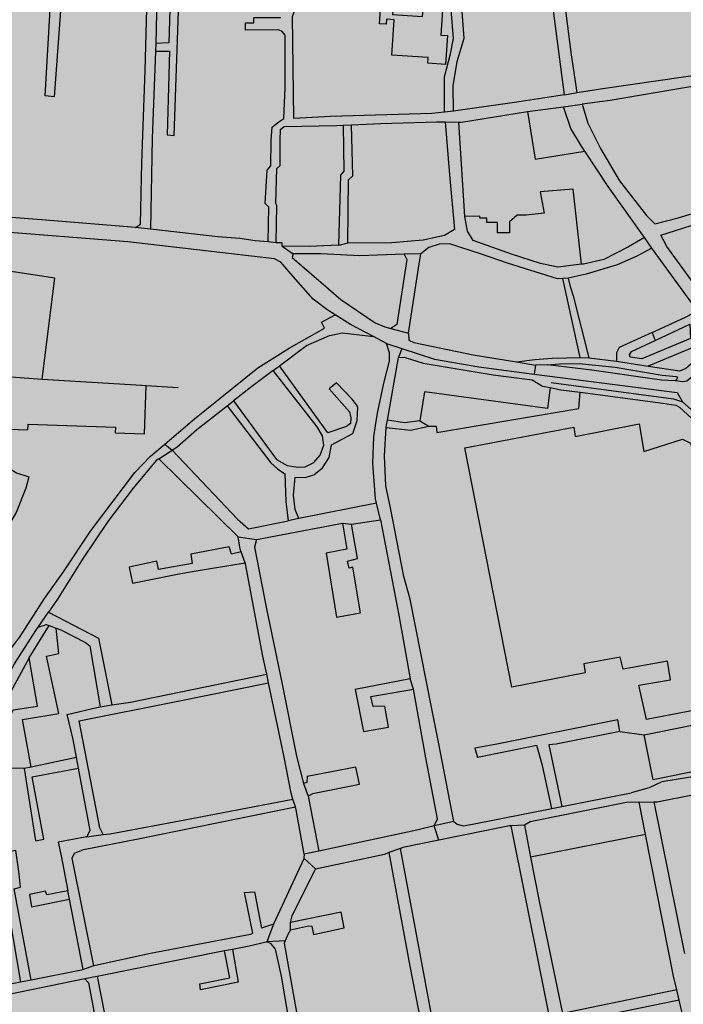
# Model space of a CAD drawing. Extents: x 83004 to 92989, y 459154 to 473266.
# Drawn here: x 90065 to 90609, y 466590 to 467397 of the extents above; entities that cross this region are included whole.
import ezdxf

# ---------------------------------------------------------------- set-up
doc = ezdxf.new("R2010")
doc.units = 0
doc.layers.get('0').update_dxf_attribs({"linetype": 'CONTINUOUS'})

msp = doc.modelspace()

# ---------------------------------------------------------------- hatches: boundary and pattern name
at = {"linetype": 'Continuous'}
msp.add_hatch(color=143, dxfattribs=at).paths.add_polyline_path([(89871.898, 466284.966), (89871.15, 466285.749), (89863.955, 466293.68), (89855.022, 466307.159), (89851.132, 466312.871), (89819.034, 466366.332), (89816.644, 466369.869), (89806.369, 466382.091), (89802.173, 466386.687), (89791.976, 466397.446), (89778.212, 466411.623), (89767.954, 466421.956), (89753.214, 466435.911), (89735.709, 466460.348), (89722.278, 466479.845), (89708.86, 466500), (89706.782, 466503.122), (89704.858, 466506.375), (89696.985, 466522.166), (89693.505, 466529.706), (89680.335, 466560.045), (89670.94, 466576.347), (89629.043, 466647.836), (89621.449, 466660.54), (89610.21, 466679.648), (89594.974, 466705.689), (89586.099, 466719.938), (89573.784, 466739.094), (89566.78, 466750), (89538.924, 466793.374), (89508.316, 466843.703), (89500, 466857.506), (89485.094, 466882.247), (89469.253, 466908.555), (89450.275, 466940.2), (89445.611, 466949.628), (89441.722, 466961.566), (89440.903, 466964.081), (89438.921, 466972.102), (89437.225, 466983.32), (89435.342, 466997.814), (89435.19, 467000), (89433.346, 467026.455), (89433.117, 467032.706), (89433.061, 467038.705), (89433.716, 467052.344), (89436.887, 467080.548), (89440.037, 467100.33), (89441.062, 467105.022), (89449.634, 467144.278), (89456.797, 467167.661), (89481.713, 467250), (89490.165, 467277.931), (89498.843, 467300.546), (89500, 467303.315), (89511.842, 467331.657), (89517.063, 467344.442), (89519.363, 467350.332), (89521.643, 467355.842), (89525.682, 467365.483), (89530.544, 467376.63), (89534.891, 467385.97), (89548.97, 467414.457), (89557.52, 467432.397), (89580.366, 467479.944), (89586.833, 467492.963), (89590.017, 467500), (89591.923, 467504.214), (89608.614, 467542.759), (89612.283, 467551.33), (89616.89, 467562.577), (89620.824, 467572.598), (89625.994, 467585.908), (89631.735, 467602.804), (89638.876, 467624.439), (89641.493, 467635.605), (89641.519, 467635.714), (89647.863, 467693.017), (89645.974, 467732.722), (89642.971, 467750), (89640.513, 467764.138), (89637.409, 467777.672), (89626.004, 467823.708), (89622.575, 467835.691), (89610.982, 467876.824), (89601.216, 467908.027), (89599.222, 467914.298), (89588.013, 467945.294), (89580.211, 467962.478), (89565.016, 468000), (89519.903, 468111.4), (89545.408, 468106.629), (89601.596, 468096.417), (89647.631, 468087.903), (89701.137, 468080.676), (89718.116, 468087.399), (89737.047, 468095.436), (89739.718, 468096.536), (89796.593, 468119.958), (89860.074, 468149.019), (89879.459, 468158.976), (89904.866, 468171.888), (89919.689, 468180.122), (89944.097, 468193.439), (89962.206, 468203.607), (89970.078, 468208.4), (89978.853, 468213.852), (89994.293, 468224.28), (90000, 468228.643), (90013.516, 468238.976), (90024.532, 468250), (90027.797, 468253.267), (90043.729, 468272.198), (90064.62, 468290.826), (90078.222, 468301.209), (90093.032, 468311.409), (90104.635, 468319.691), (90124.028, 468333.259), (90141.673, 468346.005), (90175.839, 468371.188), (90187.795, 468382.308), (90207.657, 468399.708), (90216.929, 468407.862), (90241.878, 468428.288), (90250.546, 468437.983), (90259.003, 468447.603), (90270.257, 468461.324), (90285.177, 468481.079), (90298.366, 468500), (90302.992, 468506.637), (90309.914, 468518.587), (90321.627, 468536.044), (90338.185, 468569.323), (90361.131, 468611.644), (90372.922, 468632.555), (90384.796, 468659.336), (90396.111, 468689.654), (90398.392, 468696.864), (90403.95, 468747.139), (90404.185, 468750), (90404.896, 468758.665), (90405.448, 468784.337), (90405.616, 468796.5), (90407.74, 468828.958), (90408.835, 468843.597), (90409.785, 468857.951), (90411.243, 468876.904), (90411.253, 468881.571), (90409.203, 468914.108), (90404.671, 468944.315), (90399.775, 468970.068), (90393.311, 468989.884), (90389.176, 469000), (90386.627, 469006.234), (90380.989, 469016.289), (90372.315, 469028.682), (90360.114, 469046.598), (90347.839, 469062.605), (90322.366, 469092.288), (90308.323, 469108.511), (90297.954, 469121.616), (90283.073, 469142.933), (90271.936, 469161.201), (90266.876, 469176.204), (90265.758, 469182.854), (90265.085, 469188.282), (90264.813, 469193.585), (90264.803, 469207.93), (90265.763, 469217.143), (90267.16, 469223.548), (90267.702, 469225.123), (90268.835, 469228.415), (90273.636, 469242.37), (90274.293, 469243.976), (90274.809, 469245.237), (90276.067, 469248.313), (90278.426, 469250), (90278.876, 469250.322), (90290.244, 469258.453), (90294.869, 469263.528), (90298.904, 469269.892), (90307.717, 469285.767), (90316.881, 469297.981), (90326.531, 469310.497), (90339.384, 469323.695), (90364.586, 469349.316), (90370.656, 469354.818), (90376.667, 469358.577), (90383.448, 469361.674), (90403.893, 469369.22), (90416.619, 469374.176), (90450.02, 469393.331), (90500, 469424.456), (90502.157, 469425.799), (90557.207, 469459.754), (90563.403, 469464.299), (90566.392, 469468.003), (90569.288, 469473.613), (90575.611, 469491), (90578.43, 469498.992), (90579.084, 469500), (90580.948, 469502.871), (90585.596, 469508.579), (90610.513, 469535.162), (90647.878, 469577.019), (90693.657, 469627.785), (90714.545, 469652.762), (90722.302, 469661.06), (90742.432, 469683.7), (90754.613, 469695.406), (90759.708, 469700.106), (90767.412, 469706.566), (90773.108, 469712.612), (90776.842, 469716.316), (90780.051, 469718.926), (90783.355, 469721.176), (90786.285, 469723.286), (90788.301, 469725.011), (90790.42, 469727.486), (90792.759, 469731.104), (90795.148, 469734.984), (90796.592, 469737.24), (90797.34, 469739.486), (90799.66, 469747.773), (90801.088, 469759.455), (90811.201, 469769.997), (90828.423, 469787.951), (90833.019, 469792.98), (90836.054, 469795.408), (90837.961, 469795.842), (90839.695, 469795.581), (90841.343, 469794.714), (90842.904, 469793.847), (90847.933, 469790.379), (90864.768, 469777.875), (90869.679, 469774.392), (90899.418, 469753.304), (90912.503, 469744.025), (90964.151, 469709.471), (90965.759, 469708.43), (90971.533, 469705.033), (90975.269, 469704.354), (90976.636, 469704.709), (90978.326, 469705.147), (90985.572, 469708.09), (90994.289, 469710.468), (90997.686, 469710.694), (91000, 469710.308), (91001.082, 469710.128), (91004.139, 469708.996), (91007.218, 469707.728), (91012.653, 469704.784), (91019.333, 469702.067), (91026.239, 469699.576), (91028.956, 469698.558), (91030.767, 469698.558), (91031.79, 469699.099), (91032.692, 469699.576), (91034.956, 469701.614), (91047.41, 469718.823), (91051.372, 469724.597), (91058.052, 469733.428), (91064.052, 469740.334), (91066.317, 469743.844), (91069.17, 469748.236), (91069.396, 469753.671), (91070.642, 469758.426), (91073.472, 469765.332), (91077.185, 469771.994), (91077.321, 469772.238), (91080.605, 469777.106), (91083.888, 469780.956), (91086.265, 469783.107), (91089.096, 469784.805), (91091.813, 469785.484), (91105.059, 469788.428), (91117.966, 469791.371), (91125.913, 469793.16), (91137.122, 469796.33), (91142.556, 469798.708), (91148.073, 469802.069), (91149.802, 469803.123), (91155.802, 469807.086), (91162.482, 469812.294), (91163.523, 469814.309), (91164.429, 469817.366), (91165.222, 469821.894), (91166.014, 469826.649), (91167.033, 469830.498), (91169.071, 469833.895), (91171.901, 469837.518), (91174.845, 469839.895), (91180.166, 469842.726), (91185.487, 469844.877), (91186.049, 469845.098), (91189.223, 469846.349), (91193.412, 469848.839), (91195.065, 469849.798), (91213.112, 469860.274), (91219.814, 469864.78), (91229.777, 469871.799), (91240.193, 469879.611), (91254.005, 469889.235), (91264.443, 469895.665), (91271.467, 469899.543), (91278.53, 469904.496), (91292.521, 469914.332), (91303.653, 469922.817), (91317.486, 469933.283), (91317.78, 469933.52), (91333.26, 469946.038), (91339.898, 469951.017), (91352.056, 469957.96), (91367.156, 469966.099), (91382.572, 469973.966), (91395.792, 469980.712), (91410.66, 469987.992), (91429.347, 469997.216), (91431.655, 469994.006), (91435.239, 469995.769), (91443.84, 470000), (91450.139, 470003.099), (91479.628, 470017.606), (91511.846, 470033.455), (91521.001, 470037.959), (91569.363, 470061.486), (91607.935, 470080.251), (91616.074, 470071.126), (91637.072, 470085.855), (91642.602, 470088.725), (91646.75, 470090.878), (91687.52, 470108.932), (91697.562, 470111.281), (91704.202, 470111.566), (91739.975, 470107.801), (91743.348, 470107.812), (91757.151, 470107.854), (91768.923, 470111.059), (91776.135, 470114.891), (91781.131, 470119.083), (91794.047, 470136.43), (91798.029, 470140.674), (91801.853, 470143.236), (91801.927, 470143.264), (91817.578, 470149.097), (91835.003, 470154.226), (91859.934, 470160.069), (91881.334, 470163.757), (91896.73, 470165.463), (91909.03, 470166.308), (91914.184, 470165.13), (91910.66, 470158.083), (91905.627, 470150.144), (91904.541, 470146.227), (91904.726, 470142.444), (91906.091, 470135.399), (91908.342, 470128.21), (91911.408, 470120.434), (91925.436, 470099.251), (91950.901, 470060.796), (91977.988, 470024.326), (91991.281, 470008.065), (91998.886, 470000.234), (91999.21, 470000), (91999.539, 469999.763), (92000, 469999.431), (92005.811, 469995.242), (92046.064, 469970.621), (92047.267, 469969.81), (92051.396, 469967.026), (92055.163, 469962.888), (92057.428, 469956.493), (92059.278, 469937.656), (92056.76, 469907.247), (92057.968, 469894.996), (92058.733, 469891.677), (92060.176, 469885.426), (92068.68, 469864.144), (92070.366, 469859.093), (92071.016, 469851.141), (92072.002, 469845.977), (92074.21, 469839.933), (92074.316, 469839.595), (92074.698, 469838.375), (92075.411, 469836.098), (92076.054, 469833.037), (92076.518, 469828.868), (92075.718, 469826.724), (92072.53, 469822.465), (92068.656, 469818.887), (92065.053, 469816.288), (92062.28, 469817.421), (92060.283, 469819.327), (92058.377, 469821.146), (92057.256, 469822.217), (92029.489, 469847.426), (92024.072, 469849.784), (92020.026, 469847.257), (92013.572, 469843.189), (92005.323, 469836.455), (92001.12, 469832.247), (92000, 469829.858), (91999.733, 469829.289), (91998.675, 469823.433), (91998.31, 469808.482), (91997.852, 469804.235), (91995.929, 469801.477), (91981.683, 469790.562), (91978.417, 469788.06), (91973.707, 469785.641), (91968.932, 469784.938), (91951.7, 469785.236), (91937.326, 469785.638), (91928.07, 469784.64), (91913.232, 469782.161), (91903.318, 469779.905), (91896.006, 469777.568), (91887.979, 469774.323), (91879.867, 469769.841), (91867.817, 469761.89), (91860.095, 469736.777), (91855.013, 469731.348), (91849.716, 469728.114), (91820.096, 469712.229), (91819.107, 469711.652), (91811.562, 469707.248), (91805.072, 469702.957), (91800.869, 469698.75), (91793.664, 469690.027), (91791.619, 469685.81), (91790.997, 469681.249), (91791.404, 469677.43), (91795.17, 469662.717), (91795.384, 469660.521), (91795.034, 469656.939), (91793.504, 469653.094), (91791.774, 469649.84), (91784.04, 469635.299), (91780.244, 469627.273), (91776.57, 469617.18), (91774.11, 469607.573), (91773.059, 469600.351), (91773.216, 469594.981), (91774.26, 469589.467), (91777.168, 469583.536), (91786.809, 469570.711), (91788.402, 469567.963), (91788.696, 469566.197), (91786.916, 469564.325), (91778.496, 469562.168), (91769.319, 469560.247), (91754.525, 469555.234), (91750.322, 469553.846), (91749.316, 469553.439), (91747.575, 469552.889), (91745.007, 469551.567), (91742.048, 469550.016), (91739.128, 469548.12), (91727.371, 469539.637), (91726.293, 469538.74), (91725.145, 469537.604), (91724.373, 469536.717), (91723.449, 469535.53), (91722.927, 469534.892), (91722.573, 469534.359), (91721.165, 469532.238), (91706.278, 469507.088), (91705.56, 469505.961), (91705.218, 469505.457), (91703.417, 469503.023), (91701.841, 469500.914), (91700.943, 469500), (91700.582, 469499.633), (91698.863, 469498.259), (91695.556, 469495.544), (91692.029, 469492.791), (91682.912, 469486.244), (91672.709, 469479.481), (91670.956, 469478.236), (91667.669, 469475.787), (91666.226, 469474.586), (91665.364, 469473.694), (91664.17, 469472.368), (91663.503, 469471.591), (91662.405, 469470.429), (91661.681, 469469.267), (91658.619, 469464.803), (91656.353, 469460.901), (91648.428, 469447.605), (91647.53, 469446.099), (91646.958, 469445.361), (91642.831, 469442.534), (91644.2, 469440.614), (91626.234, 469432.573), (91617.061, 469429.121), (91598.849, 469420.789), (91595.185, 469417.254), (91589.058, 469408.929), (91576.394, 469385.662), (91571.606, 469375.376), (91567.762, 469364.714), (91562.864, 469351.129), (91562.509, 469350.145), (91555.625, 469339.891), (91545.968, 469327.245), (91537.605, 469317.687), (91530.243, 469310.809), (91522.688, 469305.554), (91513.238, 469299.129), (91505.483, 469295.664), (91505.397, 469295.626), (91487.922, 469293.007), (91483.648, 469291.882), (91482.535, 469291.004), (91463.455, 469275.944), (91448.187, 469263.755), (91441.99, 469259.871), (91436.172, 469257.632), (91416.974, 469256.316), (91402.846, 469251.803), (91401.871, 469251.492), (91400.84, 469251.055), (91398.576, 469250.094), (91396.074, 469248.681), (91390.213, 469244.061), (91387.147, 469241.261), (91375.281, 469227.609), (91368.312, 469219.644), (91358.633, 469207.57), (91353.537, 469201.347), (91347.954, 469196.341), (91333.952, 469185.652), (91325.099, 469178.507), (91329.775, 469174.118), (91443.752, 469067.123), (91445.669, 469065.323), (91453.885, 469057.611), (91461.303, 469070.051), (91492.528, 469047.843), (91549.918, 469007.026), (91559.797, 469000), (91578.166, 468986.936), (91664.823, 468925.306), (91668.742, 468923.9), (91671.969, 468924.779), (91674.583, 468925.936), (91710.584, 468899.848), (91700.543, 468893.978), (91695.343, 468888.449), (91683.905, 468874.049), (91796.849, 468772.802), (91797.465, 468772.25), (91797.926, 468771.836), (91800.209, 468769.79), (91783.974, 468756.91), (91770.559, 468742.167), (91757.769, 468723.076), (91751.114, 468713.772), (91743.709, 468706.901), (91734.801, 468699.971), (91698.751, 468682.791), (91687.819, 468676.286), (91678.687, 468669.951), (91654.332, 468645.134), (91644.182, 468636.87), (91645.744, 468635.157), (91647.689, 468633.024), (91716.004, 468558.102), (91735.941, 468536.238), (91746.824, 468540.178), (91779.198, 468500), (91849.212, 468413.107), (91850.126, 468411.973), (91843.555, 468405.587), (91838.788, 468398.014), (91834.846, 468387.358), (91832.724, 468362.645), (91839.791, 468348.621), (91846.134, 468336.032), (91847.971, 468332.387), (91851.128, 468324.921), (91850.028, 468319.753), (91834.879, 468291.107), (91819.178, 468261.416), (91815.067, 468251.205), (91809.474, 468221.217), (91808.118, 468213.948), (91805.038, 468206.843), (91799.497, 468198.469), (91790.733, 468187.784), (91778.54, 468171.541), (91771.949, 468159.374), (91769.386, 468153.144), (91768.599, 468150.859), (91762.997, 468134.603), (91760.383, 468127.164), (91756.545, 468118.924), (91728.774, 468069.121), (91738.579, 468072.569), (91752.169, 468076.287), (91760.595, 468078.529), (91779.45, 468084.024), (91788.749, 468086.307), (91791.086, 468086.881), (91802.473, 468089.486), (91812.708, 468091.133), (91823.498, 468092.431), (91835.644, 468093.282), (91848.597, 468093.534), (91857.936, 468093.471), (91872.552, 468092.174), (91890.586, 468090.087), (91909.124, 468087.5), (91924.194, 468085.552), (91938.158, 468084.302), (91949.207, 468083.342), (91956.639, 468083.071), (91965.371, 468084.21), (91979.47, 468086.424), (91997.78, 468090.261), (92000, 468090.876), (92031.085, 468099.484), (92034.39, 468090.574), (92035.393, 468087.87), (92040.667, 468073.651), (92043.611, 468040.607), (92037.459, 468021.885), (92030.268, 468000), (92023.531, 467979.495), (92022.289, 467977.442), (92021.099, 467975.474), (92000, 467940.588), (91998.907, 467938.781), (91980.029, 467907.983), (91941.83, 467844.722), (91928.745, 467852.645), (91917.081, 467845.724), (91909.117, 467836.694), (91903.942, 467827.085), (91903.685, 467826.607), (91895.797, 467791.893), (91888.799, 467767.446), (91888.204, 467765.566), (91884.971, 467755.356), (91883.28, 467750), (91879.674, 467738.58), (91884.218, 467738.345), (91878.279, 467723.669), (91862.362, 467683.911), (91861.52, 467681.809), (91855.017, 467665.478), (91854.536, 467664.267), (91852.882, 467660.114), (91852.362, 467658.807), (91792.47, 467640.259), (91787.648, 467627.753), (91784.38, 467619.379), (91791.329, 467616.402), (91791.197, 467615.514), (91790.818, 467612.966), (91840.805, 467581.241), (91843.648, 467573.991), (91822.144, 467507.766), (91819.613, 467500), (91805.731, 467457.4), (91781.932, 467384.371), (91775.012, 467362.822), (91766.981, 467337.814), (91736.487, 467250), (91715.444, 467189.404), (91714.368, 467186.306), (91684.438, 467099.918), (91660.3, 467030.437), (91649.739, 467000), (91615.163, 466900.346), (91571.277, 466773.642), (91563.085, 466750), (91536.554, 466673.435), (91521.116, 466628.883), (91500, 466568), (91494.851, 466553.154), (91464.016, 466554.889), (91466.584, 466573.126), (91441.357, 466572.098), (91303.2, 466576.327), (91243.764, 466579.117), (91243.753, 466575.592), (91230.748, 466576.463), (91220.08, 466569.55), (91083.296, 466519.095), (91074.404, 466517.414), (91068.377, 466517.363), (91055.964, 466517.869), (91042.077, 466518.461), (91040.642, 466518.046), (91039.532, 466517.648), (91038.821, 466517.166), (91037.756, 466515.517), (91037.228, 466513.355), (91037.056, 466511.434), (91037.002, 466500), (91036.983, 466496.036), (91016.352, 466494.247), (91015.634, 466494.185), (91000, 466492.83), (90952.549, 466488.716), (90913.644, 466484.407), (90883.49, 466481.067), (90860.971, 466478.573), (90819.402, 466472.747), (90816.532, 466472.26), (90805.146, 466470.329), (90790.9, 466467.913), (90790.645, 466467.825), (90786.487, 466466.387), (90753.81, 466455.651), (90747.39, 466453.542), (90654.553, 466423.043), (90596.979, 466404.487), (90562.469, 466393.598), (90510.482, 466376.892), (90500, 466373.584), (90486.92, 466369.457), (90485.673, 466369.063), (90456.643, 466360.754), (90417.054, 466350.836), (90413.706, 466349.997), (90358.922, 466337.243), (90356.236, 466336.618), (90306.211, 466324.626), (90267.489, 466315.161), (90257.954, 466312.83), (90231.814, 466306.542), (90222.236, 466304.081), (90207.544, 466309.46), (90195.973, 466315.904), (90194.263, 466316.947), (90176.075, 466328.036), (90175.094, 466328.634), (90174.52, 466328.984), (90157.032, 466338.864), (90140.912, 466347.13), (90137.554, 466348.813), (90121.687, 466356.764), (90115.805, 466359.283), (90113.061, 466360.458), (90103.173, 466364.548), (90096.009, 466367.311), (90093.683, 466368.251), (90084.283, 466372.05), (90073.341, 466375.826), (90065.025, 466379.446), (90055.026, 466376.075), (90052.219, 466375.129), (90000, 466355.176), (89993.346, 466352.633), (89977.663, 466343.265), (89948.171, 466322.998), (89945.041, 466324.153), (89937.633, 466327.882), (89934.287, 466328.041), (89930.118, 466326.89), (89924.292, 466323.87), (89887.834, 466296.799)])

# ---------------------------------------------------------------- linework, layer by layer
at = {"color": 11, "linetype": 'Continuous'}
for p, q in [((90176.649, 467377.713), (90176.404, 467371.294)), ((90511.897, 467335.681), (90522.163, 467337.328)), ((90481.419, 467321.819), (90511.134, 467325.808)), ((90511.134, 467325.808), (90526.376, 467327.852)), ((90420.957, 467322.035), (90413.374, 467321.305)), ((90330.444, 467310.694), (90337.238, 467310.98)), ((90414.018, 467313.371), (90425.086, 467313.166)), ((90430.011, 467235.8), (90425.086, 467313.166)), ((90590.887, 467220.469), (90669.573, 467245.629)), ((90172.429, 467225.314), (90160.149, 467226.686)), ((90275.434, 467214.313), (90268.711, 467214.895)), ((90583.556, 467209.781), (90577.446, 467218.474)), ((90280.245, 467211.345), (90289.281, 467205.151)), ((90394.14, 467205.216), (90380.414, 467204.801)), ((90514.981, 467185.098), (90510.47, 467184.878)), ((90524.787, 467120.071), (90510.47, 467184.878)), ((90369.367, 467144.001), (90383.928, 467140.117)), ((90583.739, 467140.683), (90586.285, 467134.155)), ((90366.02, 467131.532), (90355.134, 467137.312)), ((90366.02, 467131.532), (90378.57, 467127.496)), ((90378.57, 467127.496), (90375.797, 467120.102)), ((90366.616, 467068.921), (90375.797, 467120.102)), ((90472.629, 467116.635), (90488.092, 467113.781)), ((90524.787, 467120.071), (90531.91, 467119.864)), ((90531.91, 467119.864), (90554.437, 467117.038)), ((90554.437, 467117.038), (90580.586, 467113.184)), ((90000, 467108.527), (90083.619, 467102.313)), ((90272.831, 467109.562), (90278.023, 467113.472)), ((90488.092, 467113.781), (90487.071, 467106.443)), ((90497.917, 467114.185), (90488.092, 467113.781)), ((90083.619, 467102.313), (90165.039, 467097.542)), ((90487.071, 467106.443), (90604.272, 467091.493)), ((90165.039, 467097.542), (90168.701, 467097.308)), ((90168.701, 467097.308), (90194.935, 467095.634)), ((90604.272, 467091.493), (90608.603, 467083.859)), ((90235.217, 467080.581), (90240.281, 467084.541)), ((90608.603, 467083.859), (90618.177, 467075.239)), ((90393.255, 467068.29), (90400.508, 467063.827)), ((90355.439, 467055.133), (90356.911, 467064.52)), ((90179.147, 467037.129), (90190.244, 467044.285)), ((90184.039, 467049.124), (90190.244, 467044.285)), ((90244.27, 466973.132), (90179.147, 467037.129)), ((90357.778, 467000.811), (90294.121, 466988.028)), ((90360.942, 466987.017), (90357.778, 467000.811)), ((90294.121, 466988.028), (90285.244, 466986.245)), ((90337.194, 466983.529), (90360.942, 466987.017)), ((90259.259, 466971.019), (90329.945, 466984.257)), ((90329.945, 466984.257), (90337.194, 466983.529)), ((90244.27, 466973.132), (90259.259, 466971.019)), ((90249.881, 466951.786), (90246.755, 466960.883)), ((90080.198, 466899.19), (90088.577, 466911.318)), ((90072.958, 466874.029), (90089.295, 466900.407)), ((90089.295, 466900.407), (90094.925, 466898.226)), ((90269.093, 466853.493), (90267.632, 466860.478)), ((90387.992, 466848.306), (90385.353, 466856.605)), ((90131.104, 466833.765), (90140.759, 466835.283)), ((90557.391, 466813.456), (90577.082, 466810.775)), ((90438.365, 466799.779), (90440.398, 466792.233)), ((90111.715, 466792.146), (90074.396, 466784.287)), ((90113.358, 466783.393), (90111.715, 466792.146)), ((90068.793, 466783.106), (90037.422, 466783.489)), ((90074.396, 466784.287), (90068.793, 466783.106)), ((90297.708, 466770.799), (90301.591, 466760.44)), ((90509.649, 466752.026), (90566.677, 466763.296)), ((90291.141, 466751.607), (90289.157, 466758.101)), ((90573.156, 466755.488), (90585.219, 466755.757)), ((90578.344, 466729.117), (90573.156, 466755.488)), ((90501.617, 466750.439), (90509.649, 466752.026)), ((90421.03, 466739.837), (90405.1, 466736.099)), ((90479.047, 466736.84), (90467.959, 466736.188)), ((90479.047, 466736.84), (90484.073, 466710.564)), ((90120.13, 466727.117), (90133.547, 466728.924)), ((90408.729, 466724.304), (90405.1, 466736.099)), ((90578.344, 466729.117), (90484.073, 466710.564)), ((90298.259, 466713.007), (90297.985, 466709.72)), ((90310.269, 466715.344), (90298.259, 466713.007)), ((90377.448, 466717.666), (90367.767, 466714.276)), ((90297.985, 466709.72), (90307.725, 466700.883)), ((90106.024, 466675.907), (90104.645, 466682.977)), ((90117.236, 466618.414), (90106.024, 466675.907)), ((90287.278, 466650.876), (90287.278, 466656.939)), ((90273.267, 466655.423), (90263.296, 466652.217)), ((90273.267, 466655.423), (90267.723, 466641.134)), ((90282.853, 466641.974), (90267.723, 466641.134)), ((90233.03, 466633.581), (90128.524, 466612.712)), ((90239.516, 466634.879), (90233.03, 466633.581)), ((90125.755, 466621.256), (90117.236, 466618.414)), ((90065.84, 466607.995), (90024.799, 466599.84)), ((90074.449, 466609.707), (90065.84, 466607.995)), ((90128.524, 466612.712), (90118.51, 466610.641)), ((90603.877, 466601.792), (90510.308, 466582.304)), ((90605.925, 466593.267), (90603.877, 466601.792)), ((90605.925, 466593.267), (90516.569, 466574.998))]:
    msp.add_line(p, q, dxfattribs=at)
for points in [[(90178.082, 467473.312), (90178.225, 467461.253), (90177.09, 467389.272), (90176.649, 467377.713)], [(90099.164, 467460.428), (90097.071, 467426.941), (90099.843, 467423.368), (90093.406, 467333.96), (90085.833, 467334.718), (90090.376, 467410.487), (90088.104, 467413.897), (90090.758, 467460.94)], [(90160.149, 467226.686), (90164.215, 467229.398), (90165.351, 467279.785), (90168.002, 467355.554), (90170.638, 467457.039)], [(90176.404, 467371.294), (90187.973, 467371.294), (90186.088, 467302.717), (90191.743, 467302.259), (90196.926, 467451.758), (90202.581, 467451.758), (90202.581, 467445.815), (90216.247, 467445.815), (90216.247, 467433.014), (90229.442, 467433.014), (90234.625, 467447.644), (90189.858, 467460.902), (90187.501, 467378.152), (90176.649, 467377.713)], [(90522.163, 467337.328), (90517.73, 467368.383), (90507.271, 467449.893), (90514.097, 467449.894), (90518.262, 467449.136), (90548.555, 467436.255), (90597.781, 467413.524), (90630.346, 467398.752), (90632.387, 467398.241)], [(90511.897, 467335.681), (90499.708, 467429.815), (90499.245, 467443.813), (90486.076, 467441.179), (90477.367, 467437.012), (90451.618, 467418.07), (90440.258, 467411.629), (90430.792, 467408.22), (90427.644, 467407.433)], [(90413.374, 467321.305), (90403.15, 467320.321), (90319.845, 467317.669), (90289.93, 467316.154), (90288.795, 467399.879), (90292.202, 467408.593), (90300.533, 467426.399), (90304.698, 467437.39)], [(90411.834, 467405.004), (90410.489, 467384.551), (90415.831, 467384.2), (90414.273, 467360.513), (90399.77, 467361.467), (90400.072, 467366.065), (90370.336, 467368.021), (90372.249, 467397.101), (90365.993, 467397.513), (90365.723, 467393.405), (90360.203, 467393.768), (90361.232, 467409.411), (90371.301, 467408.749), (90370.822, 467401.473), (90395.428, 467399.854), (90395.836, 467406.056)], [(90420.957, 467322.035), (90420.568, 467343.052), (90423.976, 467362.752), (90429.656, 467382.074), (90427.644, 467407.433)], [(90250.171, 467394.542), (90256.974, 467394.517), (90256.991, 467399.038), (90279.369, 467398.955)], [(90413.374, 467321.305), (90413.374, 467350.25), (90418.296, 467369.193), (90420.947, 467381.695), (90419.045, 467405.282)], [(90268.711, 467214.895), (90269.483, 467243.415), (90266.453, 467246.446), (90268.041, 467273.741), (90270.96, 467277.306), (90271.376, 467297.969), (90272.133, 467308.956), (90276.677, 467312.744), (90281.6, 467316.154), (90282.736, 467341.158), (90282.736, 467384.347), (90280.464, 467387.377), (90277.435, 467388.893), (90250.171, 467388.514), (90250.171, 467394.542)], [(90176.404, 467371.294), (90173.682, 467299.864), (90172.429, 467225.314)], [(90522.163, 467337.328), (90541.36, 467340.407), (90634.134, 467353.885)], [(90636.123, 467345.726), (90549.312, 467330.929), (90526.376, 467327.852)], [(90511.897, 467335.681), (90472.823, 467329.414), (90420.957, 467322.035)], [(90528.485, 467289.453), (90525.835, 467293.429), (90517.126, 467307.826), (90511.134, 467325.808)], [(90526.376, 467327.852), (90531.137, 467312.372), (90541.36, 467291.535), (90556.885, 467265.016), (90579.226, 467236.602), (90586.005, 467229.672), (90604.975, 467234.708), (90666.519, 467253.296)], [(90425.086, 467313.166), (90427.384, 467313.123), (90481.419, 467321.819)], [(90481.419, 467321.819), (90487.721, 467282.859), (90528.485, 467289.453)], [(90275.434, 467214.313), (90275.545, 467229.444), (90275.92, 467244.93), (90275.002, 467246.429), (90276.043, 467275.209), (90278.571, 467277.511), (90278.571, 467297.969), (90278.949, 467307.062), (90281.979, 467309.714), (90325.146, 467310.471), (90330.444, 467310.694)], [(90330.444, 467310.694), (90330.826, 467272.965), (90328.175, 467269.555), (90326.661, 467212.391)], [(90414.018, 467313.371), (90417.539, 467269.934), (90421.704, 467225.23), (90413.373, 467220.305), (90395.955, 467216.517), (90370.206, 467214.244), (90334.219, 467213.869)], [(90334.219, 467213.869), (90334.612, 467265.767), (90338.399, 467269.177), (90337.238, 467310.98)], [(90337.238, 467310.98), (90361.119, 467311.987), (90406.936, 467313.502), (90414.018, 467313.371)], [(90577.446, 467218.474), (90547.798, 467260.47), (90528.485, 467289.453)], [(90525.785, 467196.613), (90518.907, 467258.292), (90491.885, 467255.951), (90495.263, 467238.63), (90480.432, 467236.991), (90472.951, 467236.991), (90466.677, 467231.375), (90466.677, 467222.484), (90457.025, 467222.484), (90457.025, 467230.907), (90448.097, 467230.907), (90448.097, 467234.417), (90442.547, 467234.417), (90442.542, 467236.119), (90430.011, 467235.8)], [(90160.149, 467226.686), (90086.462, 467232.91), (90047.4, 467235.834)], [(90525.785, 467196.613), (90506.524, 467194.161), (90492.135, 467197.192), (90468.47, 467204.852), (90436.85, 467216.135), (90432.306, 467223.715), (90430.011, 467235.8)], [(90083.619, 467102.313), (90094.003, 467185.282), (90012.932, 467197.447), (90016.935, 467226.705)], [(90323.922, 467155.153), (90316.989, 467159.534), (90305.835, 467168.024), (90287.471, 467188.779), (90279.328, 467198.332), (90274.027, 467200.984), (90236.296, 467205.579), (90153.724, 467215.126), (90042.734, 467223.873), (90016.935, 467226.705)], [(90268.711, 467214.895), (90258.123, 467215.759), (90245.627, 467217.653), (90227.452, 467219.168), (90172.429, 467225.314)], [(90280.245, 467211.345), (90280.266, 467214.278), (90275.434, 467214.313)], [(90334.219, 467213.869), (90327.796, 467212.349), (90326.661, 467212.391)], [(90510.47, 467184.878), (90506.145, 467184.69), (90465.25, 467197.571), (90443.034, 467205.144), (90426.777, 467210.291), (90417.917, 467213.483), (90409.208, 467213.107), (90400.499, 467210.455), (90394.14, 467205.216)], [(90577.446, 467218.474), (90564.459, 467210.831), (90544.011, 467200.602), (90527.35, 467196.813), (90525.785, 467196.613)], [(90640.91, 467155.121), (90630.866, 467163.075), (90595.767, 467211.269), (90590.887, 467220.469)], [(90326.661, 467212.391), (90302.551, 467211.182), (90280.245, 467211.345)], [(90289.281, 467205.151), (90288.416, 467202.12), (90312.343, 467181.794), (90328.554, 467167.645), (90356.574, 467148.703), (90364.526, 467145.293), (90369.367, 467144.001)], [(90380.414, 467204.801), (90344.079, 467203.636), (90312.271, 467205.151), (90289.281, 467205.151)], [(90380.414, 467204.801), (90382.702, 467200.605), (90374.371, 467147.187), (90369.367, 467144.001)], [(90383.928, 467140.117), (90392.671, 467196.968), (90394.14, 467205.216)], [(90583.556, 467209.781), (90570.517, 467202.875), (90554.992, 467196.056), (90529.622, 467188.479), (90514.981, 467185.098)], [(90583.739, 467140.683), (90611.091, 467153.12), (90620.992, 467158.419), (90583.556, 467209.781)], [(90514.981, 467185.098), (90516.425, 467178.402), (90518.985, 467170.746), (90531.91, 467119.864)], [(90184.039, 467049.124), (90208.472, 467069.783), (90260.395, 467111.574), (90286.144, 467127.866), (90314.922, 467144.157), (90312.65, 467149.082), (90323.922, 467155.153)], [(90355.134, 467137.312), (90336.475, 467147.22), (90323.922, 467155.153)], [(90636.119, 467144.867), (90626.768, 467152.295), (90622.642, 467150.644), (90623.193, 467130.835), (90580.586, 467113.184)], [(90278.023, 467113.472), (90300.155, 467130.139), (90319.088, 467138.095), (90329.69, 467140.368), (90355.134, 467137.312)], [(90383.928, 467140.117), (90384.218, 467134.466), (90388.428, 467132.485), (90436.967, 467122.331), (90472.629, 467116.635)], [(90583.739, 467140.683), (90556.637, 467128.359), (90554.437, 467123.957), (90554.437, 467117.038)], [(90580.586, 467113.184), (90606.416, 467109.376), (90611.091, 467111.027), (90619.617, 467118.455), (90627.318, 467130.56), (90636.119, 467144.867)], [(90638.925, 467140.19), (90623.523, 467115.979), (90618.573, 467106.074), (90612.247, 467100.847), (90608.947, 467100.297), (90602.622, 467101.122)], [(90356.911, 467064.52), (90358.468, 467074.446), (90363.769, 467099.071), (90368.313, 467117.258), (90368.313, 467124.078), (90366.02, 467131.532)], [(90378.57, 467127.496), (90405.317, 467118.825), (90441.721, 467112.384), (90487.071, 467106.443)], [(90375.797, 467120.102), (90380.255, 467120.35), (90395.857, 467115.645), (90453.312, 467105.986), (90485.259, 467101.776), (90493.918, 467096.652), (90500.054, 467095.459)], [(90472.629, 467116.635), (90487.488, 467118.616), (90501.852, 467119.607), (90524.787, 467120.071)], [(90240.281, 467084.541), (90275.568, 467036.539), (90284.387, 467031.599), (90293.205, 467030.188), (90299.202, 467030.541), (90306.256, 467034.069), (90311.547, 467040.067), (90314.369, 467048.182), (90313.311, 467055.944), (90309.078, 467063.354), (90272.831, 467109.562)], [(90272.831, 467109.562), (90255.472, 467096.419), (90240.281, 467084.541)], [(90294.121, 466988.028), (90291.089, 466995.611), (90289.678, 467007.254), (90291.089, 467022.073), (90299.202, 467021.72), (90306.256, 467023.837), (90313.311, 467029.835), (90318.955, 467038.303), (90320.719, 467048.535), (90338.174, 467057.741), (90341.818, 467068.47), (90342.249, 467079.323), (90341.177, 467081.348), (90337.65, 467085.935), (90324.951, 467099.342), (90318.955, 467094.403), (90335.534, 467075.703), (90336.592, 467070.763), (90336.239, 467066.176), (90333.064, 467063.706), (90317.897, 467058.414), (90278.023, 467113.472)], [(90497.917, 467114.185), (90507.738, 467114.878), (90523.965, 467115.153), (90553.392, 467112.127), (90591.896, 467105.799), (90603.722, 467104.699), (90604.547, 467103.323), (90602.622, 467101.122)], [(90602.622, 467101.122), (90591.346, 467101.673), (90534.416, 467109.651), (90497.917, 467114.185)], [(90000, 467063.335), (90071.86, 467060.836), (90072.02, 467065.446), (90143.658, 467062.955), (90143.502, 467058.483), (90167.315, 467057.651), (90168.701, 467097.308)], [(90500.054, 467095.459), (90497.879, 467078.334), (90397.16, 467092.005), (90393.255, 467068.29)], [(90400.508, 467063.827), (90406.646, 467063.827), (90407.204, 467058.805), (90523.546, 467078.334), (90524.592, 467091.673)], [(90500.054, 467095.459), (90508.769, 467093.764), (90524.592, 467091.673)], [(90500.931, 467099.541), (90601.177, 467086.335), (90608.603, 467083.859)], [(90524.592, 467091.673), (90592.514, 467082.621), (90603.24, 467080.97), (90606.128, 467079.32), (90628.817, 467058.685), (90635.418, 467050.432), (90660.582, 467020.718), (90667.183, 467007.925), (90682.174, 466971.126)], [(90190.244, 467044.285), (90194.129, 467046.79), (90210.412, 467061.186), (90235.217, 467080.581)], [(90235.217, 467080.581), (90270.983, 467033.716), (90276.627, 467028.776), (90282.623, 467024.895), (90283.329, 467001.962), (90285.244, 466986.245)], [(90365.741, 467062.703), (90365.891, 467064.876), (90366.616, 467068.921)], [(90393.255, 467068.29), (90380.7, 467066.616), (90366.616, 467068.921)], [(90421.03, 466739.837), (90408.542, 466804.638), (90402.731, 466833.594), (90385.432, 466922.013), (90380.051, 466940.71), (90369.103, 466996.939), (90365.284, 467014.967), (90364.148, 467039.592), (90365.741, 467062.703)], [(90365.741, 467062.703), (90385.443, 467060.479), (90400.508, 467063.827)], [(90000, 467035.776), (90038.043, 467051.702), (90056.327, 467029.5), (90062.334, 467025.582), (90072.521, 467022.447), (90070.17, 467013.044), (90062.073, 466993.193), (90045.618, 466965.506), (90019.237, 466931.679), (90005.654, 466919.137), (90000, 466913.387)], [(90357.778, 467000.811), (90356.953, 467004.359), (90354.681, 467033.151), (90355.439, 467055.133)], [(90037.68, 466846.809), (90055.54, 466878.576), (90064.876, 466890.706), (90085.454, 466922.523), (90101.119, 466944.497), (90123.259, 466977.804), (90159.484, 467025.886), (90172.41, 467039.291), (90184.039, 467049.124)], [(90190.244, 467044.285), (90243.734, 466987.689), (90252.822, 466979.734), (90285.244, 466986.245)], [(90179.147, 467037.129), (90177.09, 467035.803), (90158.157, 467013.072), (90137.331, 466985.796), (90116.504, 466954.731), (90096.056, 466922.144), (90088.577, 466911.318)], [(90360.942, 466987.017), (90375.944, 466908.9), (90385.353, 466856.605)], [(90329.945, 466984.257), (90333.476, 466963.064), (90316.437, 466959.654), (90324.767, 466907.374), (90344.457, 466910.783), (90338.399, 466948.289), (90335.37, 466947.532), (90333.855, 466953.214), (90342.185, 466955.487), (90337.194, 466983.529)], [(90246.755, 466960.883), (90246.006, 466963.064), (90244.27, 466973.132)], [(90259.259, 466971.019), (90257.744, 466964.58), (90267.589, 466914.19), (90280.464, 466852.438), (90292.2, 466793.324), (90297.708, 466770.799)], [(90246.755, 466960.883), (90238.811, 466958.897), (90236.918, 466964.958), (90205.489, 466958.896), (90206.625, 466951.32), (90178.983, 466946.395), (90177.468, 466953.214), (90154.749, 466948.289), (90157.654, 466935.048), (90197.261, 466943.184), (90211.378, 466945.608), (90249.881, 466951.786)], [(90267.632, 466860.478), (90264.56, 466875.169), (90250.171, 466950.941), (90249.881, 466951.786)], [(90088.577, 466911.318), (90129.757, 466889.942), (90140.759, 466835.283)], [(90001.809, 466730.239), (90008.965, 466752.041), (90024.49, 466788.411), (90035.471, 466818.719), (90048.345, 466845.996), (90060.841, 466869.105), (90078.259, 466896.383), (90080.198, 466899.19)], [(90074.396, 466784.287), (90067.314, 466823.44), (90097.192, 466828.19), (90086.969, 466875.167), (90097.192, 466877.44), (90094.925, 466898.226)], [(90080.198, 466899.19), (90086.969, 466901.308), (90089.295, 466900.407)], [(90094.925, 466898.226), (90098.707, 466896.761), (90119.155, 466886.532), (90122.563, 466883.881), (90131.104, 466833.765)], [(90072.958, 466874.029), (90054.404, 466840.313), (90036.228, 466801.292), (90024.868, 466772.878), (90021.082, 466761.513), (90023.732, 466748.253), (90024.111, 466735.751), (90019.771, 466721.143)], [(90037.422, 466783.489), (90059.705, 466831.221), (90079.774, 466834.251), (90072.958, 466874.029)], [(90140.759, 466835.283), (90155.885, 466837.661), (90267.632, 466860.478)], [(90133.547, 466728.924), (90130.893, 466734.614), (90113.853, 466822.128), (90193.372, 466838.04), (90269.093, 466853.493)], [(90289.157, 466758.101), (90287.656, 466763.016), (90281.598, 466793.702), (90269.093, 466853.493)], [(90385.353, 466856.605), (90340.292, 466847.892), (90347.037, 466813.403), (90367.598, 466816.964), (90364.526, 466834.252), (90355.06, 466833.874), (90353.167, 466842.209), (90387.992, 466848.306)], [(90405.1, 466736.099), (90407.692, 466741.8), (90398.225, 466791.808), (90387.992, 466848.306)], [(90111.715, 466792.146), (90108.931, 466806.974), (90104.008, 466827.432), (90129.378, 466833.494), (90131.104, 466833.765)], [(90557.391, 466813.456), (90555.548, 466823.154), (90456.394, 466803.237), (90438.365, 466799.779)], [(90557.391, 466813.456), (90504.914, 466803.088), (90499.123, 466802.619), (90509.649, 466752.026)], [(90501.617, 466750.439), (90493.936, 466785.705), (90489.071, 466802.065), (90440.398, 466792.233)], [(90714.35, 466792.19), (90591.72, 466772.107), (90581.411, 466767.435), (90566.677, 466763.296)], [(90068.793, 466783.106), (90078.153, 466723.796), (90084.906, 466725.176), (90075.23, 466776.288), (90113.358, 466783.393)], [(90120.13, 466727.117), (90122.941, 466732.341), (90113.358, 466783.393)], [(90301.591, 466760.44), (90305.455, 466762.651), (90343.78, 466770.246), (90340.671, 466784.245), (90300.912, 466776.668), (90300.533, 466771.743), (90297.708, 466770.799)], [(90585.219, 466755.757), (90587.933, 466755.817), (90678.828, 466773.93)], [(90133.547, 466728.924), (90139.224, 466729.689), (90200.566, 466741.055), (90289.157, 466758.101)], [(90301.591, 466760.44), (90302.046, 466759.227), (90310.269, 466715.344)], [(90573.156, 466755.488), (90562.817, 466755.338), (90510.704, 466745.039), (90483.682, 466739.421), (90479.047, 466736.84)], [(90585.219, 466755.757), (90609.896, 466632.692), (90610.582, 466631.372)], [(90125.755, 466621.256), (90108.172, 466709.598), (90110.067, 466713.778), (90117.261, 466716.808), (90162.322, 466725.522), (90291.141, 466751.607)], [(90298.259, 466713.007), (90291.822, 466749.377), (90291.141, 466751.607)], [(90421.03, 466739.837), (90423.848, 466737.549), (90428.674, 466736.144), (90436.394, 466737.549), (90501.617, 466750.439)], [(90405.1, 466736.099), (90390.652, 466732.708), (90310.269, 466715.344)], [(90467.959, 466736.188), (90504.628, 466553.892), (90411.478, 466534.571), (90377.448, 466717.666)], [(90467.959, 466736.188), (90466.762, 466736.118), (90408.729, 466724.304)], [(90603.877, 466601.792), (90601.186, 466612.992), (90578.344, 466729.117)], [(90120.13, 466727.117), (90096.538, 466722.79), (90099.084, 466711.493), (90104.645, 466682.977)], [(90408.729, 466724.304), (90379.292, 466718.312), (90377.448, 466717.666)], [(90074.449, 466609.707), (90060.462, 466684.598), (90065.763, 466685.734), (90064.627, 466696.721), (90061.876, 466715.997), (90047.331, 466713.138), (90050.995, 466695.206), (90065.84, 466607.995)], [(90307.725, 466700.883), (90364.146, 466713.008), (90367.767, 466714.276)], [(90367.767, 466714.276), (90384.998, 466621.183), (90401.633, 466535.708), (90398.378, 466535.057), (90405.42, 466496.312), (90413.56, 466498.163), (90417.159, 466501.237), (90425.11, 466502.752), (90420.188, 466526.998), (90447.451, 466532.681), (90507.28, 466545.563), (90505.008, 466540.259), (90511.493, 466509.791), (90529.84, 466515.438)], [(90297.985, 466709.72), (90297.88, 466708.462), (90273.267, 466655.423)], [(90484.073, 466710.564), (90490.996, 466674.365), (90510.308, 466582.304)], [(90287.278, 466656.939), (90288.611, 466662.284), (90307.725, 466700.883)], [(90104.645, 466682.977), (90087.347, 466679.681), (90086.211, 466682.712), (90073.088, 466679.746), (90074.851, 466669.823), (90106.024, 466675.907)], [(90256.286, 466648.243), (90249.541, 466681.497), (90257.659, 466681.975), (90263.296, 466652.217)], [(90287.278, 466650.876), (90302.046, 466654.287), (90304.696, 466653.908), (90305.993, 466646.985), (90331.176, 466652.455), (90328.583, 466665.298), (90287.278, 466656.939)], [(90256.286, 466648.243), (90254.334, 466647.089), (90172.27, 466631.381), (90127.105, 466621.706), (90125.755, 466621.256)], [(90287.278, 466650.876), (90285.006, 466647.089), (90282.853, 466641.974)], [(90128.524, 466612.712), (90147.069, 466518.171), (90217.983, 466534.192), (90221.391, 466537.223), (90264.18, 466545.558), (90267.587, 466543.663), (90290.707, 466548.289), (90279.705, 466612.992), (90274.782, 466634.966), (90271.374, 466639.512), (90267.723, 466641.134)], [(90267.723, 466641.134), (90267.209, 466640.648), (90253.198, 466637.617), (90239.516, 466634.879)], [(90282.853, 466641.974), (90281.977, 466639.891), (90303.181, 466520.554), (90315.677, 466456.907), (90367.554, 466467.893), (90369.068, 466457.286), (90311.512, 466443.269), (90308.483, 466457.286), (90303.939, 466456.529), (90297.502, 466491.382)], [(90239.516, 466634.879), (90244.111, 466608.067), (90213.439, 466601.627), (90212.682, 466606.552), (90237.295, 466611.477), (90233.03, 466633.581)], [(90117.236, 466618.414), (90115.745, 466617.917), (90074.449, 466609.707)], [(90118.51, 466610.641), (90054.781, 466597.46), (90021.461, 466591.016), (90000, 466585.027)], [(90118.51, 466610.641), (90121.425, 466607.31), (90127.087, 466578.582)], [(90624.285, 466576.244), (90610.653, 466573.592), (90605.925, 466593.267)]]:
    msp.add_lwpolyline(points, dxfattribs=at)
for points in [[(90586.285, 467134.155), (90614.65, 467147.407), (90615.217, 467135.788), (90575.338, 467119.005), (90565.713, 467120.381), (90565.162, 467122.307), (90566.813, 467125.058), (90586.285, 467134.155)], [(90647.385, 466961.547), (90628.074, 466957.38), (90645.871, 466867.593), (90640.948, 466866.078), (90647.385, 466836.527), (90579.227, 466823.268), (90572.945, 466851.495), (90598.724, 466855.768), (90596.38, 466871.07), (90559.915, 466864.562), (90557.643, 466874.412), (90527.729, 466869.108), (90528.865, 466861.531), (90468.658, 466849.787), (90430.035, 467046.031), (90519.398, 467063.079), (90520.534, 467055.502), (90573.168, 467065.731), (90576.955, 467043), (90608.762, 467053.229), (90615.199, 467049.819), (90620.122, 467032.392), (90633.375, 467034.286), (90647.385, 466961.547)], [(90577.082, 466810.775), (90657.384, 466827.029), (90657.818, 466824.886), (90676.72, 466828.714), (90683.734, 466794.081), (90584.525, 466774.002), (90577.082, 466810.775)]]:
    msp.add_lwpolyline(points, close=True, dxfattribs=at)

doc.saveas('drawing.dxf')
